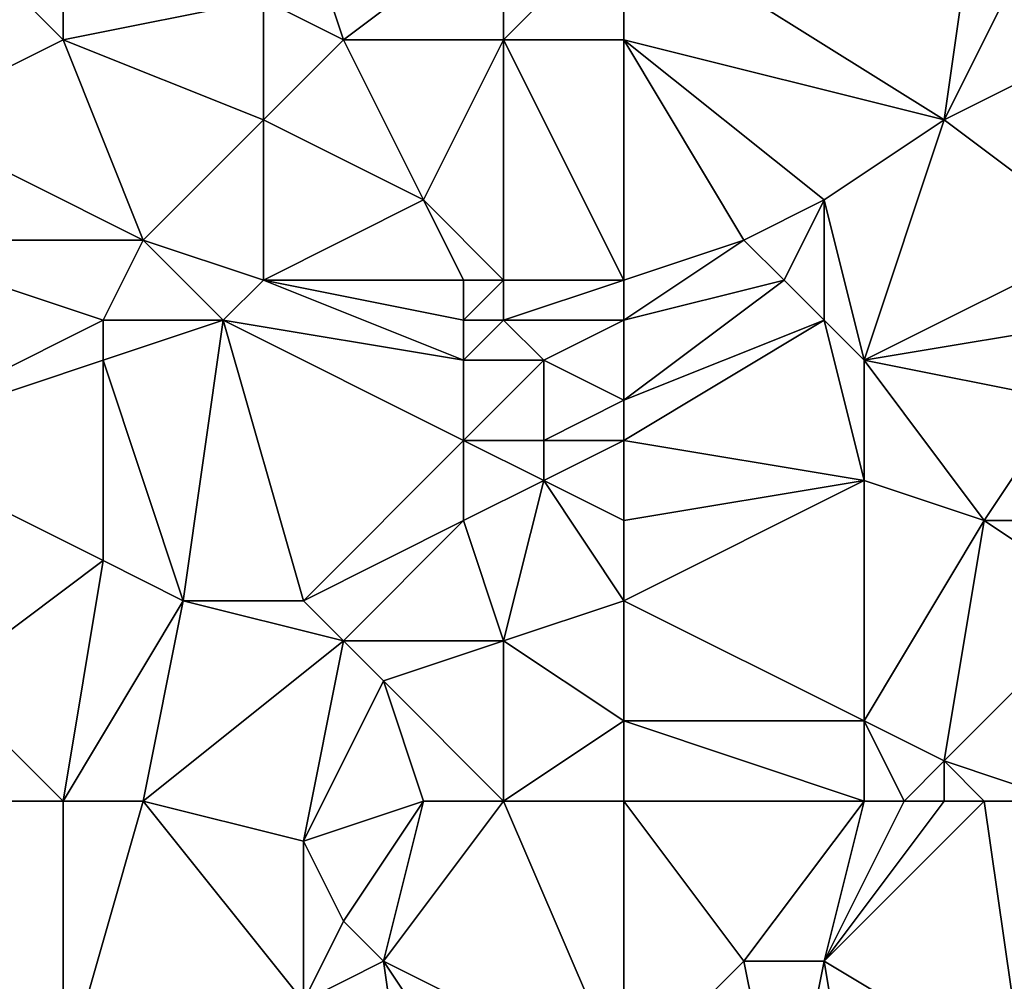
# Model space of a CAD drawing. Units: metres. Extents: x 71250 to 71875, y 359500 to 360000.
# Drawn here: x 71447 to 71472, y 359614 to 359638 of the extents above; entities that cross this region are included whole.
import ezdxf

# ---------------------------------------------------------------- set-up
doc = ezdxf.new("R2010")
doc.units = ezdxf.units.M
doc.layers.add('Terrain', color=15, linetype='Continuous')

msp = doc.modelspace()

# ---------------------------------------------------------------- linework, layer by layer
at = {"layer": 'Terrain'}
for points in [[(71462, 359641, 542.33), (71470, 359636, 547.13), (71471, 359643, 544.79), (71462, 359641, 542.33)], [(71473, 359642, 545.99), (71471, 359643, 544.79), (71470, 359636, 547.13), (71473, 359642, 545.99)], [(71447, 359639, 537.07), (71442, 359642, 534.08), (71444, 359636, 536.93), (71447, 359639, 537.07)], [(71474, 359638, 547.9), (71473, 359642, 545.99), (71470, 359636, 547.13), (71474, 359638, 547.9)], [(71455, 359638, 540.69), (71454, 359641, 539.23), (71453, 359639, 539.58), (71455, 359638, 540.69)], [(71455, 359638, 540.69), (71459, 359641, 541.03), (71454, 359641, 539.23), (71455, 359638, 540.69)], [(71459, 359638, 542.1), (71459, 359641, 541.03), (71455, 359638, 540.69), (71459, 359638, 542.1)], [(71462, 359638, 543.41), (71462, 359641, 542.33), (71459, 359638, 542.1), (71462, 359638, 543.41)], [(71459, 359638, 542.1), (71462, 359641, 542.33), (71459, 359641, 541.03), (71459, 359638, 542.1)], [(71462, 359638, 543.41), (71470, 359636, 547.13), (71462, 359641, 542.33), (71462, 359638, 543.41)], [(71448, 359638, 537.77), (71448, 359640, 537.14), (71447, 359639, 537.07), (71448, 359638, 537.77)], [(71448, 359638, 537.77), (71453, 359639, 539.58), (71448, 359640, 537.14), (71448, 359638, 537.77)], [(71448, 359638, 537.77), (71447, 359639, 537.07), (71444, 359636, 536.93), (71448, 359638, 537.77)], [(71448, 359638, 537.77), (71453, 359636, 540.59), (71453, 359639, 539.58), (71448, 359638, 537.77)], [(71455, 359638, 540.69), (71453, 359639, 539.58), (71453, 359636, 540.59), (71455, 359638, 540.69)], [(71448, 359638, 537.77), (71444, 359636, 536.93), (71450, 359633, 540.12), (71448, 359638, 537.77)], [(71448, 359638, 537.77), (71450, 359633, 540.12), (71453, 359636, 540.59), (71448, 359638, 537.77)], [(71455, 359638, 540.69), (71453, 359636, 540.59), (71457, 359634, 542.49), (71455, 359638, 540.69)], [(71459, 359638, 542.1), (71455, 359638, 540.69), (71457, 359634, 542.49), (71459, 359638, 542.1)], [(71459, 359638, 542.1), (71457, 359634, 542.49), (71459, 359632, 543.97), (71459, 359638, 542.1)], [(71462, 359638, 543.41), (71459, 359638, 542.1), (71462, 359632, 545.16), (71462, 359638, 543.41)], [(71459, 359638, 542.1), (71459, 359632, 543.97), (71462, 359632, 545.16), (71459, 359638, 542.1)], [(71462, 359638, 543.41), (71462, 359632, 545.16), (71465, 359633, 545.99), (71462, 359638, 543.41)], [(71462, 359638, 543.41), (71465, 359633, 545.99), (71467, 359634, 546.56), (71462, 359638, 543.41)], [(71462, 359638, 543.41), (71467, 359634, 546.56), (71470, 359636, 547.13), (71462, 359638, 543.41)], [(71474, 359638, 547.9), (71470, 359636, 547.13), (71474, 359633, 549.51), (71474, 359638, 547.9)], [(71450, 359633, 540.12), (71444, 359636, 536.93), (71443, 359633, 537.33), (71450, 359633, 540.12)], [(71453, 359632, 541.65), (71453, 359636, 540.59), (71450, 359633, 540.12), (71453, 359632, 541.65)], [(71453, 359632, 541.65), (71457, 359634, 542.49), (71453, 359636, 540.59), (71453, 359632, 541.65)], [(71468, 359630, 548.57), (71470, 359636, 547.13), (71467, 359634, 546.56), (71468, 359630, 548.57)], [(71468, 359630, 548.57), (71474, 359633, 549.51), (71470, 359636, 547.13), (71468, 359630, 548.57)], [(71458, 359632, 543.57), (71457, 359634, 542.49), (71453, 359632, 541.65), (71458, 359632, 543.57)], [(71459, 359632, 543.97), (71457, 359634, 542.49), (71458, 359632, 543.57), (71459, 359632, 543.97)], [(71466, 359632, 546.82), (71467, 359634, 546.56), (71465, 359633, 545.99), (71466, 359632, 546.82)], [(71467, 359631, 547.7), (71467, 359634, 546.56), (71466, 359632, 546.82), (71467, 359631, 547.7)], [(71468, 359630, 548.57), (71467, 359634, 546.56), (71467, 359631, 547.7), (71468, 359630, 548.57)], [(71443, 359628, 538.94), (71449, 359631, 540.55), (71443, 359633, 537.33), (71443, 359628, 538.94)], [(71449, 359631, 540.55), (71450, 359633, 540.12), (71443, 359633, 537.33), (71449, 359631, 540.55)], [(71452, 359631, 541.7), (71450, 359633, 540.12), (71449, 359631, 540.55), (71452, 359631, 541.7)], [(71452, 359631, 541.7), (71453, 359632, 541.65), (71450, 359633, 540.12), (71452, 359631, 541.7)], [(71462, 359631, 545.59), (71466, 359632, 546.82), (71465, 359633, 545.99), (71462, 359631, 545.59)], [(71462, 359631, 545.59), (71465, 359633, 545.99), (71462, 359632, 545.16), (71462, 359631, 545.59)], [(71468, 359630, 548.57), (71474, 359631, 550.37), (71474, 359633, 549.51), (71468, 359630, 548.57)], [(71458, 359630, 544.49), (71453, 359632, 541.65), (71452, 359631, 541.7), (71458, 359630, 544.49)], [(71458, 359630, 544.49), (71458, 359631, 544.02), (71453, 359632, 541.65), (71458, 359630, 544.49)], [(71458, 359631, 544.02), (71458, 359632, 543.57), (71453, 359632, 541.65), (71458, 359631, 544.02)], [(71459, 359631, 544.4), (71459, 359632, 543.97), (71458, 359631, 544.02), (71459, 359631, 544.4)], [(71458, 359631, 544.02), (71459, 359632, 543.97), (71458, 359632, 543.57), (71458, 359631, 544.02)], [(71462, 359631, 545.59), (71462, 359632, 545.16), (71459, 359631, 544.4), (71462, 359631, 545.59)], [(71459, 359631, 544.4), (71462, 359632, 545.16), (71459, 359632, 543.97), (71459, 359631, 544.4)], [(71462, 359629, 546.45), (71467, 359631, 547.7), (71466, 359632, 546.82), (71462, 359629, 546.45)], [(71462, 359629, 546.45), (71466, 359632, 546.82), (71462, 359631, 545.59), (71462, 359629, 546.45)], [(71443, 359628, 538.94), (71449, 359630, 541.03), (71449, 359631, 540.55), (71443, 359628, 538.94)], [(71451, 359624, 544.21), (71452, 359631, 541.7), (71449, 359630, 541.03), (71451, 359624, 544.21)], [(71449, 359630, 541.03), (71452, 359631, 541.7), (71449, 359631, 540.55), (71449, 359630, 541.03)], [(71454, 359624, 545.37), (71452, 359631, 541.7), (71451, 359624, 544.21), (71454, 359624, 545.37)], [(71454, 359624, 545.37), (71458, 359628, 545.4), (71452, 359631, 541.7), (71454, 359624, 545.37)], [(71458, 359628, 545.4), (71458, 359630, 544.49), (71452, 359631, 541.7), (71458, 359628, 545.4)], [(71460, 359630, 545.23), (71459, 359631, 544.4), (71458, 359630, 544.49), (71460, 359630, 545.23)], [(71458, 359630, 544.49), (71459, 359631, 544.4), (71458, 359631, 544.02), (71458, 359630, 544.49)], [(71460, 359630, 545.23), (71462, 359631, 545.59), (71459, 359631, 544.4), (71460, 359630, 545.23)], [(71462, 359629, 546.45), (71462, 359631, 545.59), (71460, 359630, 545.23), (71462, 359629, 546.45)], [(71462, 359628, 546.91), (71468, 359627, 549.9), (71467, 359631, 547.7), (71462, 359628, 546.91)], [(71462, 359628, 546.91), (71467, 359631, 547.7), (71462, 359629, 546.45), (71462, 359628, 546.91)], [(71468, 359627, 549.9), (71468, 359630, 548.57), (71467, 359631, 547.7), (71468, 359627, 549.9)], [(71473, 359629, 550.9), (71474, 359631, 550.37), (71468, 359630, 548.57), (71473, 359629, 550.9)], [(71449, 359625, 543.05), (71449, 359630, 541.03), (71443, 359628, 538.94), (71449, 359625, 543.05)], [(71451, 359624, 544.21), (71449, 359630, 541.03), (71449, 359625, 543.05), (71451, 359624, 544.21)], [(71460, 359628, 546.11), (71460, 359630, 545.23), (71458, 359628, 545.4), (71460, 359628, 546.11)], [(71458, 359628, 545.4), (71460, 359630, 545.23), (71458, 359630, 544.49), (71458, 359628, 545.4)], [(71460, 359628, 546.11), (71462, 359629, 546.45), (71460, 359630, 545.23), (71460, 359628, 546.11)], [(71471, 359626, 551.47), (71473, 359629, 550.9), (71468, 359630, 548.57), (71471, 359626, 551.47)], [(71471, 359626, 551.47), (71468, 359630, 548.57), (71468, 359627, 549.9), (71471, 359626, 551.47)], [(71462, 359628, 546.91), (71462, 359629, 546.45), (71460, 359628, 546.11), (71462, 359628, 546.91)], [(71476, 359626, 553.47), (71473, 359629, 550.9), (71471, 359626, 551.47), (71476, 359626, 553.47)], [(71445, 359622, 542.31), (71449, 359625, 543.05), (71443, 359628, 538.94), (71445, 359622, 542.31)], [(71454, 359624, 545.37), (71458, 359626, 546.34), (71458, 359628, 545.4), (71454, 359624, 545.37)], [(71458, 359626, 546.34), (71460, 359627, 546.6), (71458, 359628, 545.4), (71458, 359626, 546.34)], [(71460, 359627, 546.6), (71460, 359628, 546.11), (71458, 359628, 545.4), (71460, 359627, 546.6)], [(71462, 359626, 547.83), (71462, 359628, 546.91), (71460, 359627, 546.6), (71462, 359626, 547.83)], [(71460, 359627, 546.6), (71462, 359628, 546.91), (71460, 359628, 546.11), (71460, 359627, 546.6)], [(71462, 359626, 547.83), (71468, 359627, 549.9), (71462, 359628, 546.91), (71462, 359626, 547.83)], [(71459, 359623, 548.12), (71460, 359627, 546.6), (71458, 359626, 546.34), (71459, 359623, 548.12)], [(71459, 359623, 548.12), (71462, 359624, 548.71), (71460, 359627, 546.6), (71459, 359623, 548.12)], [(71462, 359624, 548.71), (71462, 359626, 547.83), (71460, 359627, 546.6), (71462, 359624, 548.71)], [(71462, 359624, 548.71), (71468, 359621, 552.58), (71468, 359627, 549.9), (71462, 359624, 548.71)], [(71462, 359624, 548.71), (71468, 359627, 549.9), (71462, 359626, 547.83), (71462, 359624, 548.71)], [(71468, 359621, 552.58), (71471, 359626, 551.47), (71468, 359627, 549.9), (71468, 359621, 552.58)], [(71455, 359623, 546.3), (71458, 359626, 546.34), (71454, 359624, 545.37), (71455, 359623, 546.3)], [(71459, 359623, 548.12), (71458, 359626, 546.34), (71455, 359623, 546.3), (71459, 359623, 548.12)], [(71470, 359620, 553.7), (71471, 359626, 551.47), (71468, 359621, 552.58), (71470, 359620, 553.7)], [(71470, 359620, 553.7), (71474, 359624, 553.43), (71471, 359626, 551.47), (71470, 359620, 553.7)], [(71474, 359624, 553.43), (71476, 359626, 553.47), (71471, 359626, 551.47), (71474, 359624, 553.43)], [(71448, 359619, 544.66), (71449, 359625, 543.05), (71445, 359622, 542.31), (71448, 359619, 544.66)], [(71448, 359619, 544.66), (71451, 359624, 544.21), (71449, 359625, 543.05), (71448, 359619, 544.66)], [(71450, 359619, 545.67), (71451, 359624, 544.21), (71448, 359619, 544.66), (71450, 359619, 545.67)], [(71450, 359619, 545.67), (71455, 359623, 546.3), (71451, 359624, 544.21), (71450, 359619, 545.67)], [(71455, 359623, 546.3), (71454, 359624, 545.37), (71451, 359624, 544.21), (71455, 359623, 546.3)], [(71462, 359621, 549.97), (71462, 359624, 548.71), (71459, 359623, 548.12), (71462, 359621, 549.97)], [(71462, 359621, 549.97), (71468, 359621, 552.58), (71462, 359624, 548.71), (71462, 359621, 549.97)], [(71473, 359619, 554.97), (71474, 359624, 553.43), (71470, 359620, 553.7), (71473, 359619, 554.97)], [(71450, 359619, 545.67), (71454, 359618, 548.2), (71455, 359623, 546.3), (71450, 359619, 545.67)], [(71456, 359622, 547.23), (71455, 359623, 546.3), (71454, 359618, 548.2), (71456, 359622, 547.23)], [(71456, 359622, 547.23), (71459, 359623, 548.12), (71455, 359623, 546.3), (71456, 359622, 547.23)], [(71459, 359619, 549.75), (71459, 359623, 548.12), (71456, 359622, 547.23), (71459, 359619, 549.75)], [(71459, 359619, 549.75), (71462, 359621, 549.97), (71459, 359623, 548.12), (71459, 359619, 549.75)], [(71448, 359619, 544.66), (71445, 359622, 542.31), (71444, 359619, 543.12), (71448, 359619, 544.66)], [(71457, 359619, 548.98), (71456, 359622, 547.23), (71454, 359618, 548.2), (71457, 359619, 548.98)], [(71459, 359619, 549.75), (71456, 359622, 547.23), (71457, 359619, 548.98), (71459, 359619, 549.75)], [(71462, 359619, 550.92), (71462, 359621, 549.97), (71459, 359619, 549.75), (71462, 359619, 550.92)], [(71462, 359619, 550.92), (71468, 359619, 553.54), (71462, 359621, 549.97), (71462, 359619, 550.92)], [(71462, 359621, 549.97), (71468, 359619, 553.54), (71468, 359621, 552.58), (71462, 359621, 549.97)], [(71469, 359619, 553.86), (71468, 359621, 552.58), (71468, 359619, 553.54), (71469, 359619, 553.86)], [(71469, 359619, 553.86), (71470, 359620, 553.7), (71468, 359621, 552.58), (71469, 359619, 553.86)], [(71470, 359619, 554.15), (71470, 359620, 553.7), (71469, 359619, 553.86), (71470, 359619, 554.15)], [(71473, 359619, 554.97), (71470, 359620, 553.7), (71471, 359619, 554.43), (71473, 359619, 554.97)], [(71471, 359619, 554.43), (71470, 359620, 553.7), (71470, 359619, 554.15), (71471, 359619, 554.43)], [(71444, 359619, 543.12), (71440, 359609, 545.81), (71448, 359612, 547.88), (71444, 359619, 543.12)], [(71448, 359619, 544.66), (71444, 359619, 543.12), (71448, 359612, 547.88), (71448, 359619, 544.66)], [(71450, 359619, 545.67), (71448, 359619, 544.66), (71448, 359612, 547.88), (71450, 359619, 545.67)], [(71450, 359619, 545.67), (71448, 359612, 547.88), (71454, 359614, 550.02), (71450, 359619, 545.67)], [(71450, 359619, 545.67), (71454, 359614, 550.02), (71454, 359618, 548.2), (71450, 359619, 545.67)], [(71457, 359619, 548.98), (71454, 359618, 548.2), (71455, 359616, 549.65), (71457, 359619, 548.98)], [(71457, 359619, 548.98), (71455, 359616, 549.65), (71456, 359615, 550.51), (71457, 359619, 548.98)], [(71459, 359619, 549.75), (71457, 359619, 548.98), (71456, 359615, 550.51), (71459, 359619, 549.75)], [(71459, 359619, 549.75), (71456, 359615, 550.51), (71462, 359612, 554.37), (71459, 359619, 549.75)], [(71462, 359619, 550.92), (71459, 359619, 549.75), (71462, 359612, 554.37), (71462, 359619, 550.92)], [(71462, 359619, 550.92), (71462, 359612, 554.37), (71465, 359615, 554.05), (71462, 359619, 550.92)], [(71462, 359619, 550.92), (71465, 359615, 554.05), (71468, 359619, 553.54), (71462, 359619, 550.92)], [(71468, 359619, 553.54), (71465, 359615, 554.05), (71467, 359615, 554.65), (71468, 359619, 553.54)], [(71471, 359619, 554.43), (71470, 359619, 554.15), (71467, 359615, 554.65), (71471, 359619, 554.43)], [(71471, 359619, 554.43), (71467, 359615, 554.65), (71472, 359612, 557.18), (71471, 359619, 554.43)], [(71470, 359619, 554.15), (71469, 359619, 553.86), (71467, 359615, 554.65), (71470, 359619, 554.15)], [(71469, 359619, 553.86), (71468, 359619, 553.54), (71467, 359615, 554.65), (71469, 359619, 553.86)], [(71473, 359619, 554.97), (71471, 359619, 554.43), (71472, 359612, 557.18), (71473, 359619, 554.97)], [(71454, 359614, 550.02), (71455, 359616, 549.65), (71454, 359618, 548.2), (71454, 359614, 550.02)], [(71454, 359614, 550.02), (71456, 359615, 550.51), (71455, 359616, 549.65), (71454, 359614, 550.02)], [(71457, 359608, 554.2), (71456, 359615, 550.51), (71454, 359614, 550.02), (71457, 359608, 554.2)], [(71457, 359608, 554.2), (71460, 359609, 554.96), (71456, 359615, 550.51), (71457, 359608, 554.2)], [(71460, 359609, 554.96), (71462, 359612, 554.37), (71456, 359615, 550.51), (71460, 359609, 554.96)], [(71462, 359612, 554.37), (71466, 359610, 556.36), (71465, 359615, 554.05), (71462, 359612, 554.37)], [(71466, 359610, 556.36), (71467, 359615, 554.65), (71465, 359615, 554.05), (71466, 359610, 556.36)], [(71468, 359609, 557.2), (71467, 359615, 554.65), (71466, 359610, 556.36), (71468, 359609, 557.2)], [(71468, 359609, 557.2), (71472, 359612, 557.18), (71467, 359615, 554.65), (71468, 359609, 557.2)]]:
    msp.add_3dface(points, dxfattribs=at)

doc.saveas('drawing.dxf')
